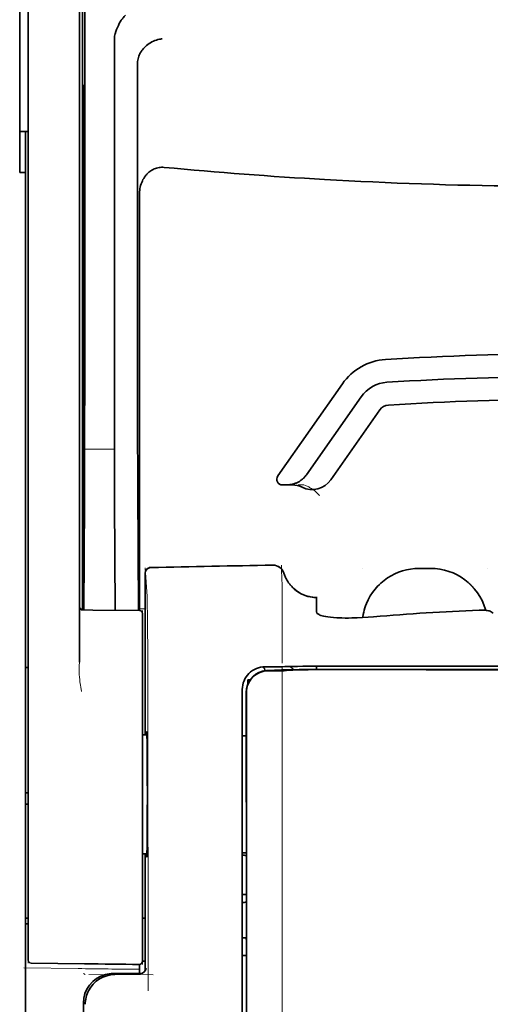
# Model space of a CAD drawing. Units: millimetres. Extents: x -3276 to 12643, y 2859 to 5338.
# Drawn here: x 9177 to 9217, y 4049 to 4134 of the extents above; entities that cross this region are included whole.
import ezdxf

# ---------------------------------------------------------------- set-up
doc = ezdxf.new("R2010")
doc.units = ezdxf.units.MM

msp = doc.modelspace()

# ---------------------------------------------------------------- linework, layer by layer
at = {"color": 5, "lineweight": 35}
for p, q in [((9182.039, 4167.538), (9182.039, 4083.623)), ((9177.323, 4083.075), (9177.323, 4127.61)), ((9181.789, 4127.611), (9181.789, 4083.084)), ((9177.075, 3999.832), (9177.075, 4120.98)), ((9195.93, 4074.794), (9195.93, 3994.342)), ((9196.334, 3994.256), (9196.29, 4074.805))]:
    msp.add_line(p, q, dxfattribs=at)
at = {"color": 5, "lineweight": 35, "ltscale": 0.110829}
msp.add_line((9177.323, 4136.409), (9177.323, 4127.61), dxfattribs=at)
at = {"color": 5, "lineweight": 13, "ltscale": 0.108395}
msp.add_line((9177.323, 4136.232), (9177.323, 4127.626), dxfattribs=at)
at = {"color": 5, "lineweight": 35, "ltscale": 0.110827}
msp.add_line((9181.789, 4127.611), (9181.789, 4136.409), dxfattribs=at)
at = {"color": 5, "lineweight": 13, "ltscale": 0.107785}
msp.add_line((9181.789, 4127.634), (9181.789, 4136.191), dxfattribs=at)
at = {"color": 5, "lineweight": 35, "ltscale": 0.084072}
msp.add_line((9176.579, 4135.027), (9176.579, 4128.352), dxfattribs=at)
at = {"color": 5, "lineweight": 35, "ltscale": 0.391636}
msp.add_line((9182.227, 4133.313), (9182.227, 4102.221), dxfattribs=at)
at = {"color": 5, "lineweight": 35, "ltscale": 0.362079}
msp.add_line((9184.806, 4103.85), (9184.806, 4132.595), dxfattribs=at)
at = {"color": 5, "lineweight": 35, "ltscale": 0.354696}
msp.add_line((9186.826, 4102.256), (9186.826, 4130.415), dxfattribs=at)
at = {"color": 5, "lineweight": 35, "ltscale": 0.035312}
for p, q in [((9182.188, 4128.478), (9182.145, 4125.675)), ((9182.065, 4121.051), (9182.108, 4123.854))]:
    msp.add_line(p, q, dxfattribs=at)
at = {"color": 5, "lineweight": 35, "ltscale": 0.092855}
msp.add_line((9176.579, 4120.98), (9176.579, 4128.352), dxfattribs=at)
at = {"color": 5, "lineweight": 13}
for p, q in [((9177.323, 4083.091), (9177.323, 4127.626)), ((9181.789, 4127.634), (9181.789, 4083.107)), ((9195.93, 4074.807), (9195.93, 3994.355))]:
    msp.add_line(p, q, dxfattribs=at)
at = {"color": 5, "lineweight": 35, "ltscale": 0.298355}
msp.add_line((9182.201, 4103.902), (9182.201, 4127.588), dxfattribs=at)
at = {"color": 5, "lineweight": 35, "ltscale": 0.009375}
msp.add_line((9177.323, 4124.545), (9176.579, 4124.545), dxfattribs=at)
at = {"color": 5, "lineweight": 35, "ltscale": 0.044815}
msp.add_line((9177.075, 4124.538), (9177.075, 4120.98), dxfattribs=at)
at = {"color": 5, "lineweight": 35, "ltscale": 0.444305}
msp.add_line((9182.141, 4089.548), (9182.141, 4124.821), dxfattribs=at)
at = {"color": 5, "lineweight": 35, "ltscale": 0.498645}
msp.add_line((9182.128, 4082.896), (9182.128, 4122.484), dxfattribs=at)
at = {"color": 5, "lineweight": 35, "ltscale": 0.00625}
msp.add_line((9176.579, 4120.98), (9177.075, 4120.98), dxfattribs=at)
at = {"color": 5, "lineweight": 35, "ltscale": 0.455348}
msp.add_line((9182.059, 4119.734), (9182.059, 4083.584), dxfattribs=at)
at = {"color": 5, "lineweight": 35, "ltscale": 0.447269}
msp.add_line((9186.999, 4083.627), (9186.999, 4119.135), dxfattribs=at)
at = {"color": 5, "lineweight": 35, "ltscale": 0.020509}
msp.add_line((9182.201, 4102.273), (9182.201, 4103.902), dxfattribs=at)
at = {"color": 5, "lineweight": 35, "ltscale": 0.02051}
msp.add_line((9184.806, 4102.221), (9184.806, 4103.85), dxfattribs=at)
at = {"color": 5, "lineweight": 35, "ltscale": 0.123387}
msp.add_line((9204.634, 4102.586), (9199.016, 4094.562), dxfattribs=at)
at = {"color": 5, "lineweight": 35, "ltscale": 0.104263}
msp.add_line((9206.26, 4101.448), (9201.513, 4094.667), dxfattribs=at)
at = {"color": 5, "lineweight": 35, "ltscale": 0.093514}
msp.add_line((9203.628, 4094.228), (9207.886, 4100.309), dxfattribs=at)
at = {"color": 5, "lineweight": 13, "ltscale": 0.033093}
msp.add_line((9182.204, 4096.904), (9184.832, 4096.904), dxfattribs=at)
at = {"color": 5, "lineweight": 35, "ltscale": 0.000264}
msp.add_line((9177.075, 4096.595), (9177.075, 4096.616), dxfattribs=at)
at = {"color": 5, "lineweight": 35, "ltscale": 0.001511}
msp.add_line((9177.075, 4096.475), (9177.075, 4096.595), dxfattribs=at)
at = {"color": 5, "lineweight": 35, "ltscale": 0.061211}
msp.add_line((9182.182, 4093.879), (9182.157, 4089.019), dxfattribs=at)
at = {"color": 5, "lineweight": 35, "ltscale": 0.132519}
msp.add_line((9186.9, 4082.855), (9186.846, 4093.375), dxfattribs=at)
at = {"color": 5, "lineweight": 35, "ltscale": 0.004352}
msp.add_line((9199.422, 4093.781), (9199.768, 4093.781), dxfattribs=at)
at = {"color": 5, "lineweight": 35, "ltscale": 0.006279}
msp.add_line((9200.266, 4093.781), (9199.768, 4093.781), dxfattribs=at)
at = {"color": 5, "lineweight": 13, "ltscale": 0.006342}
msp.add_line((9201.279, 4093.781), (9200.776, 4093.781), dxfattribs=at)
at = {"color": 5, "lineweight": 35, "ltscale": 0.119027}
msp.add_line((9182.204, 4092.346), (9182.156, 4082.896), dxfattribs=at)
at = {"color": 5, "lineweight": 35, "ltscale": 0.119326}
msp.add_line((9184.88, 4082.872), (9184.832, 4092.346), dxfattribs=at)
at = {"color": 5, "lineweight": 13, "ltscale": 0.031779}
msp.add_line((9187.49, 4086.579), (9187.647, 4084.061), dxfattribs=at)
at = {"color": 5, "lineweight": 13, "ltscale": 0.000132}
for p, q in [((9206.35, 4086.508), (9206.35, 4086.518)), ((9217.266, 4086.508), (9217.266, 4086.518))]:
    msp.add_line(p, q, dxfattribs=at)
at = {"color": 5, "lineweight": 13, "ltscale": 0.0125}
for p, q in [((9212.304, 4086.521), (9211.312, 4086.521)), ((9212.304, 4086.505), (9211.312, 4086.505))]:
    msp.add_line(p, q, dxfattribs=at)
at = {"color": 5, "lineweight": 35, "ltscale": 0.0125}
msp.add_line((9212.304, 4086.518), (9211.312, 4086.518), dxfattribs=at)
at = {"color": 5, "lineweight": 13, "ltscale": 0.177262}
msp.add_line((9187.489, 4086.095), (9187.489, 4072.022), dxfattribs=at)
at = {"color": 5, "lineweight": 35, "ltscale": 0.17725}
msp.add_line((9187.49, 4086.094), (9187.49, 4072.022), dxfattribs=at)
at = {"color": 5, "lineweight": 13, "ltscale": 0.011666}
msp.add_line((9199.403, 4084.077), (9199.404, 4085.003), dxfattribs=at)
at = {"color": 5, "lineweight": 13, "ltscale": 0.000167}
msp.add_line((9199.403, 4084.063), (9199.403, 4084.077), dxfattribs=at)
at = {"color": 5, "lineweight": 13, "ltscale": 0.059169}
msp.add_line((9199.404, 4084.063), (9199.403, 4079.366), dxfattribs=at)
at = {"color": 5, "lineweight": 35, "ltscale": 4e-05}
msp.add_line((9202.381, 4083.975), (9202.381, 4083.978), dxfattribs=at)
at = {"color": 5, "lineweight": 35, "ltscale": 0.015366}
msp.add_line((9202.381, 4082.755), (9202.381, 4083.975), dxfattribs=at)
at = {"color": 5, "lineweight": 13, "ltscale": 0.349281}
msp.add_line((9177.323, 4055.361), (9177.323, 4083.091), dxfattribs=at)
at = {"color": 5, "lineweight": 35, "ltscale": 0.349281}
msp.add_line((9177.323, 4055.345), (9177.323, 4083.075), dxfattribs=at)
at = {"color": 5, "lineweight": 13, "ltscale": 0.059573}
msp.add_line((9181.789, 4083.107), (9181.789, 4078.377), dxfattribs=at)
at = {"color": 5, "lineweight": 35, "ltscale": 0.059573}
msp.add_line((9181.789, 4083.084), (9181.789, 4078.355), dxfattribs=at)
at = {"color": 5, "lineweight": 13, "ltscale": 0.002439}
msp.add_line((9182.038, 4082.988), (9181.845, 4082.988), dxfattribs=at)
at = {"color": 5, "lineweight": 13, "ltscale": 0.00919}
msp.add_line((9182.036, 4082.897), (9182.037, 4083.627), dxfattribs=at)
at = {"color": 5, "lineweight": 35, "ltscale": 0.009147}
msp.add_line((9182.038, 4082.897), (9182.039, 4083.623), dxfattribs=at)
at = {"color": 5, "lineweight": 35, "ltscale": 0.008647}
msp.add_line((9182.058, 4082.897), (9182.059, 4083.584), dxfattribs=at)
at = {"color": 5, "lineweight": 35, "ltscale": 0.009736}
msp.add_line((9186.999, 4082.854), (9186.999, 4083.627), dxfattribs=at)
at = {"color": 5, "lineweight": 13, "ltscale": 0.006186}
msp.add_line((9187.49, 4082.988), (9186.999, 4082.988), dxfattribs=at)
at = {"color": 5, "lineweight": 13, "ltscale": 0.011375}
msp.add_line((9181.892, 4082.899), (9182.795, 4082.891), dxfattribs=at)
at = {"color": 5, "lineweight": 35, "ltscale": 0.011383}
msp.add_line((9182.035, 4082.897), (9182.938, 4082.889), dxfattribs=at)
at = {"color": 5, "lineweight": 13, "ltscale": 0.054077}
msp.add_line((9187.088, 4082.853), (9182.795, 4082.891), dxfattribs=at)
at = {"color": 5, "lineweight": 35, "ltscale": 0.051174}
msp.add_line((9187.001, 4082.854), (9182.938, 4082.889), dxfattribs=at)
at = {"color": 5, "lineweight": 13, "ltscale": 0.005334}
msp.add_line((9187.247, 4082.852), (9187.247, 4082.428), dxfattribs=at)
at = {"color": 5, "lineweight": 35, "ltscale": 0.005054}
msp.add_line((9187.247, 4082.606), (9187.247, 4082.205), dxfattribs=at)
at = {"color": 5, "lineweight": 13, "ltscale": 0.093352}
msp.add_line((9187.247, 4075.017), (9187.247, 4082.428), dxfattribs=at)
at = {"color": 5, "lineweight": 35, "ltscale": 0.090813}
msp.add_line((9187.247, 4074.995), (9187.247, 4082.205), dxfattribs=at)
at = {"color": 5, "lineweight": 13, "ltscale": 0.000497}
msp.add_line((9217.266, 4082.886), (9217.266, 4082.846), dxfattribs=at)
at = {"color": 5, "lineweight": 35, "ltscale": 0.00397}
msp.add_line((9217.742, 4082.622), (9217.472, 4082.785), dxfattribs=at)
at = {"color": 5, "lineweight": 13, "ltscale": 0.014356}
msp.add_line((9199.403, 4079.409), (9199.4, 4078.27), dxfattribs=at)
at = {"color": 5, "lineweight": 35, "ltscale": 0.003125}
for p, q in [((9177.075, 4077.903), (9177.323, 4077.903)), ((9177.323, 4066.987), (9177.075, 4066.987)), ((9177.323, 4065.995), (9177.075, 4065.995)), ((9177.323, 4056.071), (9177.075, 4056.071)), ((9177.323, 4055.575), (9177.075, 4055.575))]:
    msp.add_line(p, q, dxfattribs=at)
at = {"color": 5, "lineweight": 13, "ltscale": 0.001249}
msp.add_line((9181.789, 4078.377), (9181.771, 4078.28), dxfattribs=at)
at = {"color": 5, "lineweight": 13, "ltscale": 0.007454}
msp.add_line((9198.474, 4077.956), (9197.882, 4077.957), dxfattribs=at)
at = {"color": 5, "lineweight": 35, "ltscale": 0.007445}
msp.add_line((9198.506, 4077.958), (9197.915, 4077.958), dxfattribs=at)
at = {"color": 5, "lineweight": 35, "ltscale": 0.008836}
msp.add_line((9198.506, 4077.958), (9199.207, 4077.96), dxfattribs=at)
at = {"color": 5, "lineweight": 35, "ltscale": 0.002054}
msp.add_line((9199.207, 4077.96), (9199.371, 4077.962), dxfattribs=at)
at = {"color": 5, "lineweight": 35, "ltscale": 0.003207}
msp.add_line((9199.625, 4077.971), (9199.371, 4077.962), dxfattribs=at)
at = {"color": 5, "lineweight": 13, "ltscale": 0.003242}
msp.add_line((9199.832, 4077.97), (9199.575, 4077.962), dxfattribs=at)
at = {"color": 5, "lineweight": 35, "ltscale": 0.003376}
msp.add_line((9199.893, 4077.981), (9199.625, 4077.971), dxfattribs=at)
at = {"color": 5, "lineweight": 13, "ltscale": 0.003435}
msp.add_line((9200.106, 4077.98), (9199.833, 4077.97), dxfattribs=at)
at = {"color": 5, "lineweight": 35, "ltscale": 0.004351}
msp.add_line((9200.398, 4077.989), (9200.743, 4077.993), dxfattribs=at)
at = {"color": 5, "lineweight": 35, "ltscale": 0.003487}
msp.add_line((9202.381, 4077.724), (9202.381, 4078.001), dxfattribs=at)
at = {"color": 5, "lineweight": 13, "ltscale": 0.002797}
msp.add_line((9204.477, 4078), (9204.255, 4078), dxfattribs=at)
at = {"color": 5, "lineweight": 35, "ltscale": 0.002789}
msp.add_line((9204.535, 4078.002), (9204.314, 4078.002), dxfattribs=at)
at = {"color": 5, "lineweight": 13, "ltscale": 0.004091}
msp.add_line((9198.136, 4077.628), (9198.459, 4077.657), dxfattribs=at)
at = {"color": 5, "lineweight": 35, "ltscale": 0.007563}
msp.add_line((9198.155, 4077.626), (9198.756, 4077.634), dxfattribs=at)
at = {"color": 5, "lineweight": 35, "ltscale": 0.003936}
msp.add_line((9198.484, 4077.599), (9198.172, 4077.6), dxfattribs=at)
at = {"color": 5, "lineweight": 13, "ltscale": 0.000435}
msp.add_line((9198.493, 4077.66), (9198.459, 4077.657), dxfattribs=at)
at = {"color": 5, "lineweight": 13, "ltscale": 0.000117}
msp.add_line((9198.493, 4077.66), (9198.503, 4077.661), dxfattribs=at)
at = {"color": 5, "lineweight": 35, "ltscale": 0.002794}
msp.add_line((9198.73, 4077.634), (9198.951, 4077.654), dxfattribs=at)
at = {"color": 5, "lineweight": 35, "ltscale": 0.000435}
msp.add_line((9198.985, 4077.657), (9198.951, 4077.654), dxfattribs=at)
at = {"color": 5, "lineweight": 35, "ltscale": 0.000121}
msp.add_line((9198.985, 4077.657), (9198.994, 4077.658), dxfattribs=at)
at = {"color": 5, "lineweight": 35, "ltscale": 0.005271}
msp.add_line((9199.976, 4077.648), (9199.559, 4077.611), dxfattribs=at)
at = {"color": 5, "lineweight": 35, "ltscale": 0.001613}
msp.add_line((9200.103, 4077.66), (9199.976, 4077.648), dxfattribs=at)
at = {"color": 5, "lineweight": 35, "ltscale": 0.00235}
msp.add_line((9204.534, 4077.713), (9204.348, 4077.713), dxfattribs=at)
at = {"color": 5, "lineweight": 35, "ltscale": 0.002424}
msp.add_line((9204.455, 4077.727), (9204.648, 4077.727), dxfattribs=at)
at = {"color": 5, "lineweight": 13, "ltscale": 0.002407}
msp.add_line((9204.585, 4077.741), (9204.777, 4077.74), dxfattribs=at)
at = {"color": 5, "lineweight": 35, "ltscale": 0.002305}
msp.add_line((9196.426, 4076.812), (9196.609, 4076.812), dxfattribs=at)
at = {"color": 5, "lineweight": 35, "ltscale": 0.004189}
msp.add_line((9196.426, 4076.812), (9196.426, 4076.479), dxfattribs=at)
at = {"color": 5, "lineweight": 13, "ltscale": 0.015168}
msp.add_line((9195.93, 4076.011), (9195.93, 4074.807), dxfattribs=at)
at = {"color": 5, "lineweight": 35, "ltscale": 0.014827}
msp.add_line((9195.93, 4075.971), (9195.93, 4074.794), dxfattribs=at)
at = {"color": 5, "lineweight": 35, "ltscale": 0.012822}
msp.add_line((9196.275, 4075.733), (9196.276, 4074.715), dxfattribs=at)
at = {"color": 5, "lineweight": 35, "ltscale": 0.011399}
msp.add_line((9196.289, 4075.71), (9196.29, 4074.805), dxfattribs=at)
at = {"color": 5, "lineweight": 13, "ltscale": 0.248916}
msp.add_line((9187.247, 4055.256), (9187.247, 4075.017), dxfattribs=at)
at = {"color": 5, "lineweight": 35, "ltscale": 0.248915}
msp.add_line((9187.247, 4055.234), (9187.247, 4074.995), dxfattribs=at)
at = {"color": 5, "lineweight": 13, "ltscale": 0.315524}
msp.add_line((9187.722, 4074.807), (9187.736, 4049.758), dxfattribs=at)
at = {"color": 5, "lineweight": 35, "ltscale": 0.215923}
msp.add_line((9196.285, 4057.573), (9196.276, 4074.715), dxfattribs=at)
at = {"color": 5, "lineweight": 35, "ltscale": 0.00175}
msp.add_line((9195.93, 4074.082), (9195.93, 4073.943), dxfattribs=at)
at = {"color": 5, "lineweight": 35, "ltscale": 0.004979}
msp.add_line((9187.642, 4072.021), (9187.247, 4072.024), dxfattribs=at)
at = {"color": 5, "lineweight": 35, "ltscale": 0.004375}
msp.add_line((9196.277, 4071.946), (9195.93, 4071.949), dxfattribs=at)
at = {"color": 5, "lineweight": 35, "ltscale": 0.004985}
msp.add_line((9187.643, 4061.686), (9187.247, 4061.682), dxfattribs=at)
at = {"color": 5, "lineweight": 13, "ltscale": 0.128339}
msp.add_line((9187.489, 4061.684), (9187.489, 4051.495), dxfattribs=at)
at = {"color": 5, "lineweight": 35, "ltscale": 0.128304}
msp.add_line((9187.49, 4061.684), (9187.49, 4051.498), dxfattribs=at)
at = {"color": 5, "lineweight": 35, "ltscale": 0.004445}
msp.add_line((9196.283, 4061.761), (9195.93, 4061.758), dxfattribs=at)
at = {"color": 5, "lineweight": 35, "ltscale": 0.001805}
msp.add_line((9195.93, 4060.983), (9195.93, 4060.84), dxfattribs=at)
at = {"color": 5, "lineweight": 13, "ltscale": 0.405722}
msp.add_line((9199.403, 4059.245), (9199.403, 4027.035), dxfattribs=at)
at = {"color": 5, "lineweight": 35, "ltscale": 0.00447}
msp.add_line((9196.285, 4058.127), (9195.93, 4058.127), dxfattribs=at)
at = {"color": 5, "lineweight": 13, "ltscale": 0.00447}
msp.add_line((9196.285, 4058.127), (9195.93, 4058.127), dxfattribs=at)
at = {"color": 5, "lineweight": 35, "ltscale": 0.000329}
msp.add_line((9195.93, 4057.593), (9195.93, 4057.567), dxfattribs=at)
at = {"color": 5, "lineweight": 35, "ltscale": 0.001217}
for p, q in [((9196.027, 4057.456), (9195.93, 4057.456)), ((9195.93, 4054.365), (9196.027, 4054.366))]:
    msp.add_line(p, q, dxfattribs=at)
at = {"color": 5, "lineweight": 35, "ltscale": 0.001566}
msp.add_line((9196.285, 4057.573), (9196.236, 4057.459), dxfattribs=at)
at = {"color": 5, "lineweight": 35, "ltscale": 0.003065}
msp.add_line((9187.247, 4056.071), (9187.49, 4056.071), dxfattribs=at)
at = {"color": 5, "lineweight": 13, "ltscale": 0.040151}
msp.add_line((9177.323, 4055.361), (9177.323, 4052.174), dxfattribs=at)
at = {"color": 5, "lineweight": 35, "ltscale": 0.036905}
msp.add_line((9177.323, 4055.345), (9177.323, 4052.415), dxfattribs=at)
at = {"color": 5, "lineweight": 13, "ltscale": 0.040349}
msp.add_line((9187.247, 4055.256), (9187.247, 4052.052), dxfattribs=at)
at = {"color": 5, "lineweight": 35, "ltscale": 0.036929}
msp.add_line((9187.247, 4055.234), (9187.247, 4052.302), dxfattribs=at)
at = {"color": 5, "lineweight": 35, "ltscale": 0.002367}
msp.add_line((9196.236, 4054.36), (9196.287, 4054.179), dxfattribs=at)
at = {"color": 5, "lineweight": 35, "ltscale": 0.32291}
msp.add_line((9196.301, 4028.544), (9196.287, 4054.179), dxfattribs=at)
at = {"color": 5, "lineweight": 35, "ltscale": 0.058493}
msp.add_line((9182.212, 4052.108), (9177.568, 4052.167), dxfattribs=at)
at = {"color": 5, "lineweight": 35, "ltscale": 0.003064}
msp.add_line((9187.49, 4052.35), (9187.247, 4052.35), dxfattribs=at)
at = {"color": 5, "lineweight": 13, "ltscale": 0.003064}
msp.add_line((9187.49, 4052.35), (9187.247, 4052.35), dxfattribs=at)
at = {"color": 5, "lineweight": 35, "ltscale": 0.004504}
msp.add_line((9195.93, 4052.824), (9196.288, 4052.824), dxfattribs=at)
at = {"color": 5, "lineweight": 13, "ltscale": 0.059229}
msp.add_line((9181.648, 4051.689), (9176.946, 4051.749), dxfattribs=at)
at = {"color": 5, "lineweight": 13, "ltscale": 0.002427}
msp.add_line((9182.112, 4051.262), (9182.277, 4051.162), dxfattribs=at)
at = {"color": 5, "lineweight": 13, "ltscale": 0.029917}
msp.add_line((9187.068, 4051.263), (9184.693, 4051.263), dxfattribs=at)
at = {"color": 5, "lineweight": 35, "ltscale": 0.029916}
msp.add_line((9187.068, 4051.262), (9184.693, 4051.262), dxfattribs=at)
at = {"color": 5, "lineweight": 35, "ltscale": 0.009974}
msp.add_line((9186.999, 4051.262), (9186.999, 4052.054), dxfattribs=at)
at = {"color": 5, "lineweight": 13, "ltscale": 0.070408}
msp.add_line((9188.169, 4051.158), (9182.579, 4051.163), dxfattribs=at)
at = {"color": 5, "lineweight": 35, "ltscale": 0.022117}
msp.add_line((9182.112, 4046.926), (9182.112, 4048.682), dxfattribs=at)
at = {"color": 5, "lineweight": 35}
for points in [[(9184.874, 4133.052), (9184.937, 4133.238), (9185.006, 4133.419), (9185.079, 4133.594), (9185.157, 4133.763), (9185.239, 4133.924), (9185.324, 4134.077), (9185.412, 4134.22), (9185.457, 4134.288), (9185.503, 4134.354), (9185.548, 4134.414), (9185.593, 4134.472), (9185.654, 4134.545), (9185.716, 4134.612), (9185.778, 4134.672)], [(9186.97, 4131.193), (9187.012, 4131.283), (9187.059, 4131.371), (9187.11, 4131.456), (9187.164, 4131.54), (9187.203, 4131.594), (9187.243, 4131.647), (9187.328, 4131.75), (9187.418, 4131.847), (9187.513, 4131.939), (9187.612, 4132.026), (9187.715, 4132.108), (9187.822, 4132.183), (9187.883, 4132.223), (9187.944, 4132.261), (9188.07, 4132.331), (9188.198, 4132.394), (9188.328, 4132.45), (9188.461, 4132.498), (9188.595, 4132.538), (9188.73, 4132.571), (9188.813, 4132.587), (9188.896, 4132.601), (9188.952, 4132.608)], [(9186.97, 4131.193), (9186.931, 4131.092), (9186.897, 4130.985), (9186.869, 4130.869), (9186.848, 4130.747), (9186.834, 4130.616), (9186.826, 4130.479), (9186.826, 4130.415)], [(9182.201, 4127.588), (9182.201, 4128), (9182.199, 4128.343), (9182.195, 4128.555), (9182.194, 4128.598), (9182.193, 4128.603), (9182.193, 4128.603), (9182.193, 4128.604), (9182.193, 4128.604)], [(9182.128, 4122.484), (9182.126, 4123.35), (9182.123, 4123.694), (9182.12, 4123.933), (9182.116, 4124.037), (9182.115, 4124.049), (9182.115, 4124.051), (9182.115, 4124.051), (9182.115, 4124.051)], [(9189.136, 4121.417), (9189.026, 4121.424), (9188.915, 4121.424), (9188.805, 4121.416), (9188.696, 4121.402), (9188.588, 4121.38), (9188.482, 4121.353), (9188.374, 4121.317), (9188.27, 4121.275), (9188.169, 4121.226), (9188.072, 4121.172), (9187.979, 4121.113), (9187.89, 4121.049), (9187.819, 4120.993), (9187.751, 4120.934), (9187.687, 4120.873), (9187.641, 4120.825), (9187.596, 4120.777), (9187.553, 4120.726), (9187.511, 4120.675), (9187.434, 4120.569), (9187.363, 4120.461), (9187.298, 4120.349), (9187.241, 4120.234), (9187.212, 4120.17), (9187.184, 4120.105), (9187.159, 4120.039), (9187.135, 4119.972), (9187.094, 4119.838), (9187.06, 4119.703), (9187.034, 4119.566), (9187.015, 4119.428), (9187.003, 4119.29), (9186.999, 4119.151), (9186.999, 4119.135)], [(9199.768, 4093.781), (9199.834, 4093.782), (9199.901, 4093.785), (9199.967, 4093.79), (9200.033, 4093.797), (9200.098, 4093.806), (9200.163, 4093.817), (9200.228, 4093.83), (9200.293, 4093.844), (9200.357, 4093.861), (9200.42, 4093.879), (9200.482, 4093.9), (9200.544, 4093.922), (9200.605, 4093.946), (9200.665, 4093.972), (9200.724, 4094), (9200.782, 4094.029), (9200.839, 4094.06), (9200.895, 4094.093), (9200.95, 4094.127), (9201.004, 4094.163), (9201.056, 4094.2), (9201.107, 4094.239), (9201.157, 4094.28), (9201.205, 4094.322), (9201.252, 4094.365), (9201.297, 4094.409), (9201.341, 4094.455), (9201.383, 4094.502), (9201.424, 4094.55), (9201.463, 4094.6), (9201.513, 4094.667)], [(9182.15, 4088.538), (9182.15, 4088.538), (9182.15, 4088.538), (9182.149, 4088.539), (9182.149, 4088.542), (9182.148, 4088.559), (9182.145, 4088.691), (9182.142, 4089.074), (9182.141, 4089.548)], [(9199.554, 4086.097), (9199.604, 4085.949), (9199.632, 4085.876), (9199.662, 4085.804), (9199.693, 4085.733), (9199.726, 4085.662), (9199.761, 4085.593), (9199.798, 4085.524), (9199.837, 4085.457), (9199.877, 4085.39), (9199.919, 4085.325), (9199.962, 4085.261), (9200.007, 4085.197), (9200.054, 4085.135), (9200.102, 4085.075), (9200.152, 4085.015), (9200.203, 4084.957), (9200.256, 4084.901), (9200.31, 4084.845), (9200.365, 4084.792), (9200.422, 4084.739), (9200.48, 4084.688), (9200.539, 4084.639), (9200.6, 4084.591), (9200.661, 4084.545), (9200.724, 4084.501), (9200.788, 4084.458), (9200.853, 4084.417), (9200.919, 4084.377), (9200.986, 4084.34), (9201.054, 4084.304), (9201.122, 4084.27), (9201.192, 4084.237), (9201.262, 4084.207), (9201.333, 4084.178), (9201.405, 4084.151), (9201.477, 4084.126), (9201.55, 4084.103), (9201.624, 4084.082), (9201.698, 4084.063), (9201.847, 4084.03), (9201.997, 4084.006), (9202.149, 4083.989), (9202.301, 4083.98), (9202.381, 4083.978)], [(9206.728, 4083.455), (9206.656, 4083.27), (9206.591, 4083.083), (9206.533, 4082.893), (9206.484, 4082.7), (9206.442, 4082.506), (9206.408, 4082.311), (9206.397, 4082.238)], [(9202.749, 4082.428), (9202.671, 4082.459), (9202.602, 4082.492), (9202.543, 4082.527), (9202.493, 4082.564), (9202.453, 4082.601), (9202.421, 4082.64), (9202.409, 4082.659), (9202.399, 4082.678), (9202.389, 4082.704), (9202.383, 4082.73), (9202.381, 4082.755)], [(9202.749, 4082.428), (9202.868, 4082.391), (9203.011, 4082.355), (9203.181, 4082.321), (9203.379, 4082.289), (9203.607, 4082.26), (9203.867, 4082.236), (9204.158, 4082.217), (9204.481, 4082.204), (9204.595, 4082.201)], [(9207.342, 4082.305), (9206.868, 4082.268), (9206.395, 4082.238), (9205.928, 4082.216), (9205.697, 4082.208), (9205.469, 4082.202), (9205.17, 4082.198), (9204.878, 4082.197), (9204.595, 4082.201)], [(9217.472, 4082.785), (9217.446, 4082.798), (9217.414, 4082.81), (9217.376, 4082.822), (9217.333, 4082.833), (9217.235, 4082.851), (9217.122, 4082.866), (9216.982, 4082.877), (9216.832, 4082.883), (9216.676, 4082.884), (9216.518, 4082.88)], [(9217.089, 4082.869), (9217.078, 4082.912), (9217.065, 4082.954)], [(9204.535, 4078.002), (9205.579, 4078.001), (9206.623, 4078.001), (9207.667, 4078), (9208.71, 4077.999), (9209.754, 4077.999), (9210.798, 4077.998), (9211.842, 4077.998), (9212.885, 4077.997), (9213.929, 4077.997), (9214.973, 4077.997), (9216.017, 4077.996), (9217.061, 4077.996), (9218.104, 4077.996), (9219.148, 4077.995), (9220.192, 4077.995), (9221.236, 4077.995)], [(9199.559, 4077.611), (9199.519, 4077.609), (9199.45, 4077.607), (9199.173, 4077.602), (9198.679, 4077.599), (9198.484, 4077.599)], [(9204.455, 4077.727), (9203.024, 4077.727), (9201.797, 4077.72), (9200.89, 4077.71), (9200.197, 4077.699), (9199.66, 4077.687), (9199.348, 4077.678), (9199.182, 4077.67), (9199.05, 4077.663), (9198.994, 4077.658)], [(9204.348, 4077.713), (9203.592, 4077.714), (9202.849, 4077.711), (9202.214, 4077.707), (9201.664, 4077.702), (9201.012, 4077.692), (9200.523, 4077.68), (9200.339, 4077.674), (9200.198, 4077.667), (9200.103, 4077.66)], [(9187.612, 4072.021), (9187.618, 4072.221), (9187.622, 4072.279), (9187.625, 4072.308), (9187.626, 4072.31), (9187.626, 4072.311), (9187.627, 4072.311), (9187.627, 4072.311)], [(9187.627, 4061.395), (9187.628, 4061.395), (9187.628, 4061.395), (9187.628, 4061.396), (9187.628, 4061.397), (9187.629, 4061.4), (9187.633, 4061.434), (9187.637, 4061.504), (9187.644, 4061.745), (9187.653, 4062.226), (9187.66, 4062.888), (9187.666, 4063.708), (9187.672, 4065.158), (9187.675, 4066.757), (9187.673, 4068.365), (9187.667, 4069.84), (9187.657, 4071.05), (9187.652, 4071.522), (9187.645, 4071.891), (9187.638, 4072.172), (9187.634, 4072.256), (9187.629, 4072.304), (9187.628, 4072.31), (9187.627, 4072.311), (9187.627, 4072.311)], [(9187.627, 4061.395), (9187.627, 4061.395), (9187.627, 4061.396), (9187.625, 4061.4), (9187.622, 4061.43), (9187.619, 4061.488), (9187.612, 4061.685)]]:
    msp.add_lwpolyline(points, dxfattribs=at)
at = {"color": 5, "lineweight": 13}
for points in [[(9201.279, 4093.781), (9201.419, 4093.731), (9201.486, 4093.706), (9201.584, 4093.666), (9201.652, 4093.634), (9201.717, 4093.602), (9201.779, 4093.569), (9201.839, 4093.535), (9201.948, 4093.468), (9202.049, 4093.4), (9202.14, 4093.334), (9202.203, 4093.285), (9202.261, 4093.238), (9202.363, 4093.148), (9202.421, 4093.093), (9202.473, 4093.043), (9202.53, 4092.983), (9202.612, 4092.893), (9202.657, 4092.841)], [(9211.312, 4086.505), (9211.102, 4086.495), (9210.997, 4086.489), (9210.839, 4086.478), (9210.721, 4086.467), (9210.604, 4086.453), (9210.43, 4086.427), (9210.254, 4086.393), (9210.08, 4086.351), (9209.91, 4086.303), (9209.74, 4086.249), (9209.571, 4086.189), (9209.406, 4086.124), (9209.242, 4086.052), (9209.082, 4085.976), (9208.924, 4085.893), (9208.77, 4085.804), (9208.618, 4085.71), (9208.47, 4085.61), (9208.326, 4085.506), (9208.185, 4085.396), (9208.049, 4085.281), (9207.917, 4085.162), (9207.789, 4085.038), (9207.666, 4084.909), (9207.548, 4084.776), (9207.434, 4084.639), (9207.325, 4084.497), (9207.222, 4084.352), (9207.124, 4084.204), (9207.031, 4084.052), (9206.944, 4083.896), (9206.862, 4083.738), (9206.786, 4083.577), (9206.716, 4083.413), (9206.652, 4083.247), (9206.594, 4083.079), (9206.541, 4082.908), (9206.496, 4082.744), (9206.457, 4082.576), (9206.425, 4082.407), (9206.4, 4082.238)], [(9212.304, 4086.521), (9212.592, 4086.506), (9212.735, 4086.497), (9212.843, 4086.488), (9212.95, 4086.477), (9213.11, 4086.455), (9213.27, 4086.427), (9213.429, 4086.393), (9213.585, 4086.354), (9213.764, 4086.302), (9213.94, 4086.243), (9214.114, 4086.179), (9214.285, 4086.108), (9214.453, 4086.031), (9214.619, 4085.948), (9214.782, 4085.858), (9214.941, 4085.762), (9215.097, 4085.661), (9215.248, 4085.553), (9215.395, 4085.44), (9215.538, 4085.322), (9215.676, 4085.199), (9215.81, 4085.071), (9215.938, 4084.937), (9216.062, 4084.799), (9216.18, 4084.657), (9216.293, 4084.51), (9216.401, 4084.359), (9216.503, 4084.203), (9216.599, 4084.044), (9216.688, 4083.884), (9216.77, 4083.721), (9216.846, 4083.556), (9216.916, 4083.388), (9216.981, 4083.217), (9217.039, 4083.044), (9217.091, 4082.869)], [(9217.087, 4082.869), (9217.033, 4083.047), (9216.973, 4083.222), (9216.908, 4083.394), (9216.836, 4083.564), (9216.758, 4083.731), (9216.673, 4083.895), (9216.583, 4084.057), (9216.486, 4084.215), (9216.383, 4084.369), (9216.275, 4084.519), (9216.161, 4084.665), (9216.042, 4084.807), (9215.918, 4084.943), (9215.789, 4085.076), (9215.655, 4085.203), (9215.517, 4085.325), (9215.373, 4085.442), (9215.226, 4085.554), (9215.074, 4085.66), (9214.919, 4085.76), (9214.76, 4085.855), (9214.597, 4085.944), (9214.431, 4086.026), (9214.263, 4086.102), (9214.092, 4086.172), (9213.918, 4086.235), (9213.742, 4086.293), (9213.564, 4086.344), (9213.407, 4086.383), (9213.248, 4086.416), (9213.088, 4086.443), (9212.928, 4086.463), (9212.824, 4086.474), (9212.721, 4086.482), (9212.582, 4086.491), (9212.304, 4086.505)], [(9199.563, 4086.1), (9199.616, 4085.956), (9199.643, 4085.886), (9199.685, 4085.785), (9199.719, 4085.71), (9199.756, 4085.637), (9199.816, 4085.526), (9199.884, 4085.414), (9199.963, 4085.296), (9200.047, 4085.18), (9200.137, 4085.069), (9200.231, 4084.963), (9200.331, 4084.861), (9200.435, 4084.764), (9200.545, 4084.672), (9200.658, 4084.585), (9200.783, 4084.499), (9200.913, 4084.419), (9201.046, 4084.346), (9201.183, 4084.279), (9201.253, 4084.249), (9201.323, 4084.22), (9201.464, 4084.169), (9201.611, 4084.124), (9201.686, 4084.105), (9201.761, 4084.087), (9201.861, 4084.066), (9201.961, 4084.049), (9202.06, 4084.037), (9202.182, 4084.027), (9202.264, 4084.023), (9202.428, 4084.018)], [(9187.647, 4084.061), (9187.658, 4083.773), (9187.666, 4083.482), (9187.673, 4083.115), (9187.68, 4082.699), (9187.689, 4082.004), (9187.696, 4081.228), (9187.708, 4079.507), (9187.717, 4077.636), (9187.719, 4076.699), (9187.722, 4074.807)], [(9181.771, 4078.28), (9181.754, 4078.131), (9181.746, 4078.059), (9181.739, 4077.953), (9181.735, 4077.87), (9181.734, 4077.785), (9181.734, 4077.657), (9181.737, 4077.534), (9181.742, 4077.413), (9181.75, 4077.292), (9181.771, 4077.041), (9181.793, 4076.84), (9181.818, 4076.635), (9181.857, 4076.358), (9181.885, 4076.174), (9181.942, 4075.816)], [(9197.882, 4077.957), (9197.746, 4077.948), (9197.678, 4077.941), (9197.577, 4077.928), (9197.518, 4077.917), (9197.459, 4077.904), (9197.398, 4077.889), (9197.337, 4077.871), (9197.219, 4077.831), (9197.104, 4077.784), (9196.994, 4077.73), (9196.893, 4077.674), (9196.796, 4077.612), (9196.703, 4077.544), (9196.614, 4077.471), (9196.529, 4077.394), (9196.449, 4077.311), (9196.374, 4077.224), (9196.305, 4077.133), (9196.236, 4077.032), (9196.175, 4076.927), (9196.12, 4076.82), (9196.072, 4076.708), (9196.03, 4076.594), (9196, 4076.496), (9195.976, 4076.401), (9195.964, 4076.338), (9195.954, 4076.275), (9195.944, 4076.19), (9195.939, 4076.131), (9195.93, 4076.011)], [(9199.399, 4077.948), (9199.395, 4076.42), (9199.394, 4075.627), (9199.397, 4074.828)], [(9204.477, 4078), (9205.527, 4077.999), (9206.578, 4077.998), (9207.628, 4077.998), (9208.678, 4077.997), (9209.729, 4077.997), (9210.779, 4077.996), (9211.829, 4077.996), (9212.88, 4077.995), (9213.93, 4077.995), (9214.98, 4077.995), (9216.031, 4077.994), (9217.081, 4077.994), (9218.131, 4077.994), (9219.182, 4077.994), (9220.232, 4077.993), (9221.282, 4077.993)], [(9204.585, 4077.741), (9203.421, 4077.741), (9202.273, 4077.738), (9201.444, 4077.732), (9200.672, 4077.723), (9200.038, 4077.714), (9199.482, 4077.703), (9199.189, 4077.695), (9198.941, 4077.687), (9198.734, 4077.678), (9198.623, 4077.672), (9198.542, 4077.665), (9198.503, 4077.661)], [(9199.397, 4074.828), (9199.401, 4073.988), (9199.404, 4073.148), (9199.406, 4071.468), (9199.407, 4068.108), (9199.407, 4061.388)], [(9182.111, 4048.683), (9182.12, 4048.863), (9182.127, 4048.953), (9182.134, 4049.02), (9182.142, 4049.087), (9182.153, 4049.151), (9182.165, 4049.215), (9182.181, 4049.283), (9182.198, 4049.351), (9182.238, 4049.483), (9182.284, 4049.612), (9182.336, 4049.737), (9182.394, 4049.858), (9182.459, 4049.978), (9182.53, 4050.093), (9182.608, 4050.205), (9182.691, 4050.313), (9182.779, 4050.416), (9182.873, 4050.514), (9182.972, 4050.607), (9183.075, 4050.695), (9183.184, 4050.777), (9183.296, 4050.854), (9183.412, 4050.924), (9183.532, 4050.988), (9183.654, 4051.045), (9183.78, 4051.097), (9183.909, 4051.142), (9184.039, 4051.18), (9184.107, 4051.197), (9184.176, 4051.212), (9184.241, 4051.224), (9184.306, 4051.234), (9184.434, 4051.248), (9184.52, 4051.254), (9184.693, 4051.263)]]:
    msp.add_lwpolyline(points, dxfattribs=at)
at = {"color": 5, "lineweight": 35}
for centre, radius, start, end in [((9318.153, 4133.529), 135.925, 179.37527, 180.09096), ((9186.303, 4132.606), 1.497, 162.65157, 180.40262), ((9183.771, 4128.496), 1.582, 176.08655, 180.64467), ((9249.376, 4124.932), 67.235, 179.36682, 180.09417), ((9177.249, 4121.569), 2.975, 88.57396, 93.35425), ((9184.518, 4123.885), 2.41, 176.04498, 180.74536), ((9289.117, 4119.921), 107.058, 179.39515, 180.10003), ((9224.626, 4497.248), 377.503, 264.60554, 266.72763), ((9224.226, 4490.634), 370.876, 266.73101, 269.3372), ((9208.699, 4099.74), 4.962, 93.62878, 145), ((9224.213, 3855.115), 250.078, 90, 93.62878), ((9208.699, 4099.74), 2.977, 93.62878, 145), ((9224.213, 3855.115), 248.094, 90, 93.62878), ((7493.352, 4101.991), 1688.85, 359.724781, 0.009578), ((7195.201, 4101.889), 1987.026, 359.724808, 0.009585), ((10987.956, 4101.891), 1803.15, 179.989487, 180.303296), ((10975.542, 4101.958), 1788.716, 179.990443, 180.27491), ((9224.213, 3855.115), 246.109, 90, 93.62878), ((9208.699, 4099.74), 0.992, 93.62878, 145), ((9199.422, 4094.277), 0.496, 145, 270), ((9202.002, 4095.366), 1.985, 244.0705, 324.99994), ((9200.266, 4091.796), 1.985, 64.07053, 90), ((9170.507, 4088.921), 11.649, 358.11608, 0.48356), ((9187.988, 4086.096), 0.497, 91.45752, 180.17901), ((9224.621, 2461.826), 1625.18, 90.9177, 91.292069), ((9198.605, 4085.805), 0.992, 17.07683, 90.77594), ((9211.312, 4081.556), 4.962, 89.99978, 157.4995), ((9212.304, 4081.556), 4.962, 16.36412, 90.00027), ((9182.037, 4083.145), 0.248, 180.00001, 269.5), ((9186.999, 4082.606), 0.248, 0, 89.5), ((9224.262, 3885.798), 197.234, 92.25016, 94.921), ((9197.916, 4075.973), 1.986, 90.03195, 180.05054), ((9197.395, 4077.591), 0.496, 1.75547, 46.48541), ((9200.548, 4053.559), 24.43, 90.35239, 91.53751), ((9199.903, 4077.507), 0.492, 23.3212, 75.51392), ((9203.682, 3627.554), 450.448, 89.91968, 90.37383), ((9198.161, 4075.74), 1.886, 104.73732, 180.21352), ((9198.172, 4075.717), 1.883, 90.00825, 180.21953), ((9198.175, 4075.673), 1.954, 90.57224, 104.62581), ((9223.807, 14850.396), 10772.699, 269.89749, 270.002156), ((9223.74, 14616.824), 10539.114, 269.896206, 270.002566), ((9196.426, 4063.514), 1.985, 255.52103, 265.86123), ((9196.096, 4060.628), 3.173, 268.74805, 272.52047), ((9196.093, 4052.287), 2.079, 86.06214, 91.82304), ((9177.571, 4052.415), 0.248, 179.99999, 269.27332), ((9206.213, 5942.918), 1890.962, 269.272746, 269.41771), ((9186.999, 4052.302), 0.248, 269.41828, 0), ((9184.693, 4048.681), 2.58, 90.00019, 104.99943), ((9187.068, 4051.757), 0.496, 269.96634, 356.26122), ((9184.692, 4048.682), 2.58, 104.99794, 179.99898), ((9184.862, 4048.586), 2.582, 90.33398, 152.82494), ((9184.853, 4048.583), 2.576, 152.67051, 180.0349)]:
    msp.add_arc(centre, radius, start, end, dxfattribs=at)
at = {"color": 5, "lineweight": 13}
for centre, radius, start, end in [((9187.986, 4086.125), 0.498, 91.31335, 183.41211), ((9224.629, 2463.093), 1623.943, 90.918677, 91.29334), ((9198.607, 4085.836), 0.992, 15.48238, 90.8861), ((9241.452, 4087.578), 42.127, 181.04981, 183.50512), ((9198.792, 4142.03), 64.073, 269.71583, 270.70039), ((9200.831, 4047.879), 30.111, 90.35517, 91.38008), ((9203.628, 3674.475), 403.525, 89.91096, 90.42365), ((9223.695, 13572.761), 9495.039, 269.885824, 270.003112), ((9196.376, 4063.303), 1.768, 255.39708, 266.9863), ((8824.18, 4061.076), 375.228, 359.72041, 0.0476), ((9205.986, 5964.784), 1913.25, 269.271134, 269.42842)]:
    msp.add_arc(centre, radius, start, end, dxfattribs=at)

doc.saveas('drawing.dxf')
